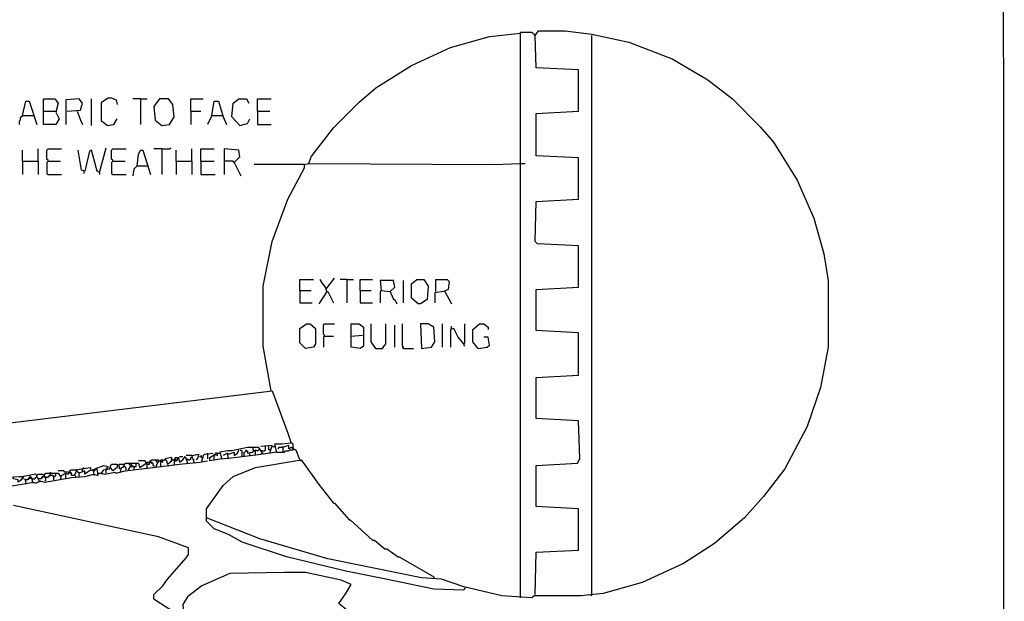
# Model space of a CAD drawing. Extents: x 0.16 to 7.56, y 0.46 to 9.88.
# Drawn here: x 4.89 to 7.56, y 6.83 to 8.42 of the extents above; entities that cross this region are included whole.
import ezdxf

# ---------------------------------------------------------------- set-up
doc = ezdxf.new("R2010")
doc.units = 0
doc.header["$MEASUREMENT"] = 0
doc.layers.add('PFV', color=7, linetype='Continuous')

msp = doc.modelspace()

# ---------------------------------------------------------------- linework, layer by layer
at = {"layer": 'PFV', "color": 0}
for points in [[(0.160606, 0.457576, 0), (0.160606, 9.884848, 0), (7.560606, 9.884848, 0), (7.563636, 0.457576, 0), (0.160606, 0.457576, 0)], [(6.248485, 6.842424, 0), (6.248485, 8.381818, 0), (6.278788, 8.381818, 0), (6.287879, 8.372727, 0), (6.29697, 8.384848, 0), (6.369697, 8.384848, 0), (6.442424, 8.375758, 0), (6.542424, 8.354545, 0), (6.660606, 8.309091, 0), (6.757576, 8.251515, 0), (6.824242, 8.2, 0), (6.9, 8.124242, 0), (6.936364, 8.081818, 0), (7, 7.978788, 0), (7.045455, 7.875758, 0), (7.072727, 7.778788, 0), (7.084848, 7.706061, 0), (7.084848, 7.524242, 0), (7.063636, 7.415152, 0), (7.027273, 7.309091, 0), (6.966667, 7.193939, 0), (6.909091, 7.118182, 0), (6.857576, 7.060606, 0), (6.775758, 6.990909, 0), (6.690909, 6.936364, 0), (6.578788, 6.884848, 0), (6.472727, 6.854545, 0), (6.412121, 6.848485, 0), (6.284848, 6.848485, 0), (6.278788, 6.842424, 0), (6.19697, 6.848485, 0), (6.093939, 6.872727, 0), (6.033333, 6.893939, 0), (5.978788, 6.89697, 0), (5.724242, 6.948485, 0), (5.539394, 7.00303, 0), (5.393939, 7.060606, 0), (5.393939, 7.084848, 0), (5.439394, 7.148485, 0), (5.466667, 7.172727, 0), (5.527273, 7.19697, 0), (5.651515, 7.218182, 0), (5.7, 7.151515, 0), (5.739394, 7.1, 0), (5.742424, 7.1, 0), (5.781818, 7.054545, 0), (5.784848, 7.054545, 0), (5.845455, 7, 0), (5.851515, 7, 0), (5.878788, 6.975758, 0), (5.884848, 6.975758, 0), (5.915152, 6.954545, 0), (5.918182, 6.954545, 0), (6.012121, 6.9, 0), (6.012121, 6.89697, 0)], [(5.569697, 7.406061, 0), (5.548485, 7.527273, 0), (5.548485, 7.690909, 0), (5.572727, 7.812121, 0), (5.615152, 7.927273, 0), (5.660606, 8.012121, 0), (5.660606, 8.021212, 0), (5.672727, 8.024242, 0), (5.678788, 8.042424, 0), (5.739394, 8.121212, 0), (5.809091, 8.190909, 0), (5.854545, 8.230303, 0), (5.951515, 8.290909, 0), (6.057576, 8.339394, 0), (6.163636, 8.369697, 0), (6.248485, 8.378788, 0)], [(6.287879, 8.372727, 0), (6.284848, 8.375758, 0)], [(6.287879, 6.851515, 0), (6.290909, 6.966667, 0), (6.406061, 6.972727, 0), (6.406061, 7.084848, 0), (6.290909, 7.090909, 0), (6.290909, 7.20303, 0), (6.40303, 7.209091, 0), (6.409091, 7.221212, 0), (6.406061, 7.324242, 0), (6.290909, 7.330303, 0), (6.290909, 7.442424, 0), (6.406061, 7.448485, 0), (6.406061, 7.563636, 0), (6.290909, 7.569697, 0), (6.290909, 7.681818, 0), (6.406061, 7.687879, 0), (6.406061, 7.8, 0), (6.293939, 7.806061, 0), (6.287879, 7.812121, 0), (6.290909, 7.921212, 0), (6.406061, 7.927273, 0), (6.406061, 8.039394, 0), (6.290909, 8.045455, 0), (6.290909, 8.160606, 0), (6.406061, 8.166667, 0), (6.406061, 8.278788, 0), (6.290909, 8.284848, 0), (6.287879, 8.372727, 0)], [(6.442424, 6.851515, 0), (6.442424, 8.372727, 0)], [(4.893939, 8.154545, 0), (4.90303, 8.193939, 0), (4.912121, 8.193939, 0), (4.933333, 8.130303, 0)], [(4.951515, 8.166667, 0), (4.951515, 8.2, 0), (4.981818, 8.2, 0), (4.990909, 8.187879, 0), (4.984848, 8.163636, 0), (4.993939, 8.145455, 0), (4.984848, 8.130303, 0), (4.951515, 8.130303, 0), (4.951515, 8.166667, 0), (4.984848, 8.166667, 0)], [(5.015152, 8.166667, 0), (5.051515, 8.169697, 0), (5.057576, 8.187879, 0), (5.048485, 8.2, 0), (5.012121, 8.19697, 0), (5.012121, 8.130303, 0)], [(5.081818, 8.127273, 0), (5.081818, 8.2, 0)], [(5.124242, 8.127273, 0), (5.109091, 8.139394, 0), (5.109091, 8.190909, 0), (5.127273, 8.20303, 0), (5.136364, 8.20303, 0), (5.148485, 8.19697, 0), (5.151515, 8.184848, 0)], [(5.215152, 8.2, 0), (5.193939, 8.2, 0)], [(5.215152, 8.2, 0), (5.233333, 8.2, 0)], [(5.215152, 8.2, 0), (5.215152, 8.130303, 0)], [(5.272727, 8.127273, 0), (5.293939, 8.130303, 0), (5.306061, 8.151515, 0), (5.30303, 8.184848, 0), (5.290909, 8.2, 0), (5.266667, 8.2, 0), (5.251515, 8.178788, 0), (5.254545, 8.142424, 0), (5.272727, 8.127273, 0)], [(5.351515, 8.166667, 0), (5.351515, 8.2, 0), (5.384848, 8.2, 0)], [(5.409091, 8.154545, 0), (5.415152, 8.193939, 0), (5.427273, 8.193939, 0), (5.439394, 8.151515, 0), (5.448485, 8.130303, 0)], [(5.484848, 8.127273, 0), (5.463636, 8.151515, 0), (5.466667, 8.187879, 0), (5.481818, 8.2, 0), (5.50303, 8.2, 0), (5.509091, 8.187879, 0)], [(5.533333, 8.166667, 0), (5.533333, 8.2, 0), (5.569697, 8.2, 0)], [(5.042424, 8.166667, 0), (5.051515, 8.142424, 0), (5.057576, 8.130303, 0)], [(5.351515, 8.166667, 0), (5.378788, 8.166667, 0)], [(5.351515, 8.166667, 0), (5.351515, 8.130303, 0)], [(5.533333, 8.166667, 0), (5.566667, 8.166667, 0)], [(5.533333, 8.166667, 0), (5.533333, 8.130303, 0), (5.569697, 8.130303, 0)], [(4.893939, 8.154545, 0), (4.890909, 8.151515, 0), (4.887879, 8.148485, 0), (4.887879, 8.142424, 0), (4.884848, 8.139394, 0), (4.884848, 8.130303, 0)], [(4.893939, 8.154545, 0), (4.924242, 8.154545, 0)], [(4.924242, 8.154545, 0), (4.927273, 8.151515, 0)], [(5.124242, 8.127273, 0), (5.142424, 8.130303, 0), (5.151515, 8.145455, 0)], [(5.409091, 8.154545, 0), (5.39697, 8.130303, 0)], [(5.409091, 8.154545, 0), (5.436364, 8.154545, 0)], [(5.436364, 8.154545, 0), (5.439394, 8.154545, 0)], [(5.484848, 8.127273, 0), (5.506061, 8.133333, 0), (5.512121, 8.145455, 0)], [(4.893939, 8.030303, 0), (4.893939, 8.060606, 0)], [(4.936364, 8.030303, 0), (4.936364, 8.063636, 0)], [(4.963636, 8.030303, 0), (4.963636, 8.033333, 0), (4.960606, 8.036364, 0), (4.960606, 8.060606, 0), (4.963636, 8.063636, 0), (5, 8.063636, 0)], [(5.10303, 8, 0), (5.09697, 8.00303, 0), (5.081818, 8.060606, 0), (5.075758, 8.057576, 0), (5.063636, 8.00303, 0), (5.054545, 8.006061, 0), (5.045455, 8.060606, 0)], [(5.10303, 8, 0), (5.121212, 8.066667, 0)], [(5.139394, 8.030303, 0), (5.139394, 8.033333, 0), (5.136364, 8.036364, 0), (5.136364, 8.060606, 0), (5.139394, 8.063636, 0), (5.175758, 8.063636, 0)], [(5.206061, 8.018182, 0), (5.209091, 8.048485, 0), (5.215152, 8.060606, 0), (5.221212, 8.060606, 0), (5.242424, 7.993939, 0)], [(5.272727, 8.063636, 0), (5.251515, 8.063636, 0)], [(5.272727, 8.063636, 0), (5.293939, 8.063636, 0), (5.29697, 8.066667, 0)], [(5.272727, 8.063636, 0), (5.272727, 7.993939, 0)], [(5.312121, 8.030303, 0), (5.312121, 8.060606, 0)], [(5.354545, 8.030303, 0), (5.354545, 8.063636, 0)], [(5.378788, 8.030303, 0), (5.378788, 8.063636, 0), (5.415152, 8.063636, 0)], [(5.469697, 8.027273, 0), (5.484848, 8.042424, 0), (5.481818, 8.060606, 0), (5.442424, 8.063636, 0), (5.442424, 7.993939, 0)], [(4.893939, 8.030303, 0), (4.936364, 8.030303, 0), (4.936364, 7.993939, 0)], [(4.893939, 8.030303, 0), (4.893939, 7.993939, 0)], [(4.963636, 8.030303, 0), (4.960606, 8.027273, 0), (4.960606, 7.99697, 0), (4.963636, 7.993939, 0), (5, 7.993939, 0)], [(4.963636, 8.030303, 0), (4.99697, 8.030303, 0)], [(5.139394, 8.030303, 0), (5.136364, 8.027273, 0), (5.136364, 7.99697, 0), (5.139394, 7.993939, 0), (5.175758, 7.993939, 0)], [(5.139394, 8.030303, 0), (5.172727, 8.030303, 0)], [(5.206061, 8.018182, 0), (5.19697, 8.009091, 0), (5.193939, 7.990909, 0)], [(5.206061, 8.018182, 0), (5.233333, 8.018182, 0)], [(5.233333, 8.018182, 0), (5.236364, 8.018182, 0)], [(5.312121, 8.030303, 0), (5.354545, 8.030303, 0), (5.354545, 7.993939, 0)], [(5.312121, 8.030303, 0), (5.312121, 7.993939, 0)], [(5.378788, 8.030303, 0), (5.415152, 8.030303, 0)], [(5.378788, 8.030303, 0), (5.378788, 7.993939, 0), (5.418182, 7.993939, 0)], [(5.469697, 8.027273, 0), (5.466667, 8.030303, 0), (5.442424, 8.030303, 0)], [(5.469697, 8.027273, 0), (5.487879, 7.990909, 0)], [(5.660606, 8.021212, 0), (5.524242, 8.021212, 0)], [(5.672727, 8.024242, 0), (6.175758, 8.021212, 0), (6.248485, 8.024242, 0)], [(6.248485, 8.024242, 0), (6.260606, 8.024242, 0)], [(5.060606, 8.00303, 0), (5.060606, 7.99697, 0)], [(5.10303, 8, 0), (5.10303, 7.993939, 0)], [(5.721212, 7.684848, 0), (5.742424, 7.712121, 0)], [(5.648485, 7.678788, 0), (5.648485, 7.709091, 0), (5.684848, 7.709091, 0)], [(5.721212, 7.675758, 0), (5.718182, 7.687879, 0), (5.709091, 7.7, 0), (5.70303, 7.709091, 0)], [(5.721212, 7.684848, 0), (5.718182, 7.684848, 0)], [(5.775758, 7.709091, 0), (5.757576, 7.709091, 0)], [(5.775758, 7.709091, 0), (5.793939, 7.709091, 0)], [(5.775758, 7.709091, 0), (5.775758, 7.645455, 0)], [(5.812121, 7.678788, 0), (5.812121, 7.709091, 0), (5.845455, 7.709091, 0)], [(5.893939, 7.675758, 0), (5.906061, 7.687879, 0), (5.90303, 7.706061, 0), (5.866667, 7.706061, 0), (5.869697, 7.678788, 0), (5.893939, 7.675758, 0), (5.90303, 7.654545, 0), (5.906061, 7.654545, 0), (5.912121, 7.642424, 0)], [(5.930303, 7.645455, 0), (5.930303, 7.706061, 0)], [(5.969697, 7.642424, 0), (5.951515, 7.657576, 0), (5.951515, 7.69697, 0), (5.966667, 7.709091, 0), (5.984848, 7.709091, 0), (5.99697, 7.690909, 0), (5.993939, 7.654545, 0), (5.975758, 7.642424, 0), (5.969697, 7.642424, 0)], [(6.018182, 7.675758, 0), (6.018182, 7.709091, 0), (6.048485, 7.709091, 0), (6.054545, 7.70303, 0), (6.051515, 7.681818, 0), (6.039394, 7.675758, 0), (6.015152, 7.672727, 0), (6.015152, 7.645455, 0)], [(5.648485, 7.678788, 0), (5.678788, 7.678788, 0)], [(5.648485, 7.678788, 0), (5.648485, 7.645455, 0), (5.681818, 7.645455, 0)], [(5.721212, 7.675758, 0), (5.7, 7.642424, 0)], [(5.721212, 7.675758, 0), (5.724242, 7.675758, 0), (5.739394, 7.645455, 0)], [(5.812121, 7.678788, 0), (5.842424, 7.678788, 0)], [(5.812121, 7.678788, 0), (5.812121, 7.645455, 0), (5.845455, 7.645455, 0)], [(5.869697, 7.678788, 0), (5.866667, 7.675758, 0), (5.866667, 7.645455, 0)], [(6.042424, 7.675758, 0), (6.060606, 7.642424, 0)], [(5.663636, 7.521212, 0), (5.648485, 7.536364, 0), (5.648485, 7.575758, 0), (5.666667, 7.587879, 0), (5.675758, 7.587879, 0), (5.690909, 7.575758, 0), (5.690909, 7.533333, 0), (5.684848, 7.524242, 0), (5.663636, 7.521212, 0)], [(5.715152, 7.554545, 0), (5.715152, 7.557576, 0), (5.712121, 7.560606, 0), (5.712121, 7.584848, 0), (5.715152, 7.587879, 0), (5.742424, 7.587879, 0)], [(5.787879, 7.554545, 0), (5.787879, 7.587879, 0), (5.809091, 7.587879, 0), (5.821212, 7.578788, 0), (5.821212, 7.545455, 0), (5.821212, 7.527273, 0), (5.812121, 7.521212, 0), (5.787879, 7.524242, 0), (5.787879, 7.554545, 0), (5.818182, 7.557576, 0)], [(5.854545, 7.521212, 0), (5.842424, 7.539394, 0), (5.842424, 7.587879, 0)], [(5.854545, 7.521212, 0), (5.872727, 7.521212, 0), (5.875758, 7.524242, 0), (5.875758, 7.527273, 0), (5.878788, 7.530303, 0), (5.881818, 7.533333, 0), (5.881818, 7.587879, 0)], [(5.906061, 7.524242, 0), (5.906061, 7.584848, 0)], [(5.930303, 7.521212, 0), (5.930303, 7.524242, 0), (5.927273, 7.527273, 0), (5.927273, 7.587879, 0)], [(5.978788, 7.521212, 0), (6.006061, 7.524242, 0), (6.015152, 7.539394, 0), (6.012121, 7.578788, 0), (5.99697, 7.587879, 0), (5.975758, 7.587879, 0), (5.978788, 7.521212, 0)], [(6.036364, 7.524242, 0), (6.036364, 7.587879, 0)], [(6.060606, 7.575758, 0), (6.060606, 7.581818, 0)], [(6.093939, 7.533333, 0), (6.09697, 7.536364, 0), (6.09697, 7.587879, 0)], [(6.133333, 7.521212, 0), (6.118182, 7.539394, 0), (6.118182, 7.572727, 0), (6.136364, 7.587879, 0), (6.148485, 7.587879, 0), (6.160606, 7.578788, 0), (6.160606, 7.572727, 0)], [(5.715152, 7.554545, 0), (5.712121, 7.551515, 0), (5.712121, 7.524242, 0)], [(5.715152, 7.554545, 0), (5.739394, 7.554545, 0)], [(6.093939, 7.533333, 0), (6.078788, 7.551515, 0), (6.066667, 7.575758, 0), (6.057576, 7.572727, 0), (6.057576, 7.524242, 0)], [(6.133333, 7.521212, 0), (6.157576, 7.524242, 0), (6.163636, 7.530303, 0), (6.160606, 7.551515, 0), (6.148485, 7.551515, 0)], [(5.854545, 7.521212, 0), (5.851515, 7.524242, 0)], [(5.930303, 7.521212, 0), (5.927273, 7.524242, 0)], [(6.093939, 7.533333, 0), (6.093939, 7.530303, 0), (6.09697, 7.527273, 0)], [(5.930303, 7.521212, 0), (5.957576, 7.521212, 0)], [(2.963636, 6.939394, 0), (2.957576, 6.954545, 0), (2.906061, 7.021212, 0), (2.866667, 7.069697, 0), (2.869697, 7.075758, 0), (5.572727, 7.406061, 0), (5.615152, 7.290909, 0), (5.624242, 7.263636, 0), (5.6, 7.260606, 0), (5.578788, 7.260606, 0), (5.584848, 7.239394, 0), (5.548485, 7.233333, 0), (5.536364, 7.251515, 0), (5.506061, 7.251515, 0), (5.463636, 7.242424, 0), (5.451515, 7.242424, 0), (5.430303, 7.239394, 0), (5.436364, 7.221212, 0), (5.40303, 7.215152, 0), (5.40303, 7.224242, 0), (5.418182, 7.233333, 0), (5.424242, 7.230303, 0), (5.424242, 7.236364, 0), (5.430303, 7.236364, 0)], [(5.566667, 7.236364, 0), (5.569697, 7.248485, 0), (5.572727, 7.257576, 0), (5.542424, 7.254545, 0)], [(5.648485, 7.218182, 0), (5.639394, 7.242424, 0), (5.624242, 7.251515, 0), (5.618182, 7.248485, 0), (5.618182, 7.257576, 0), (5.6, 7.251515, 0), (5.590909, 7.251515, 0), (5.587879, 7.248485, 0)], [(5.630303, 7.248485, 0), (5.630303, 7.260606, 0), (5.627273, 7.263636, 0), (5.624242, 7.263636, 0)], [(5.354545, 7.230303, 0), (5.339394, 7.230303, 0)], [(5.360606, 7.212121, 0), (5.354545, 7.230303, 0), (5.372727, 7.233333, 0), (5.369697, 7.221212, 0), (5.366667, 7.218182, 0)], [(5.381818, 7.224242, 0), (5.375758, 7.227273, 0), (5.381818, 7.230303, 0)], [(5.381818, 7.224242, 0), (5.378788, 7.227273, 0), (5.381818, 7.230303, 0)], [(5.381818, 7.215152, 0), (5.384848, 7.227273, 0), (5.387879, 7.233333, 0), (5.412121, 7.236364, 0)], [(5.39697, 7.233333, 0), (5.39697, 7.236364, 0)], [(5.39697, 7.233333, 0), (5.39697, 7.221212, 0)], [(5.415152, 7.218182, 0), (5.415152, 7.230303, 0), (5.418182, 7.230303, 0)], [(5.424242, 7.236364, 0), (5.418182, 7.236364, 0)], [(5.430303, 7.236364, 0), (5.433333, 7.236364, 0)], [(5.436364, 7.221212, 0), (5.469697, 7.224242, 0), (5.542424, 7.233333, 0), (5.545455, 7.236364, 0)], [(5.454545, 7.221212, 0), (5.451515, 7.236364, 0), (5.439394, 7.230303, 0)], [(5.454545, 7.233333, 0), (5.451515, 7.233333, 0)], [(5.454545, 7.233333, 0), (5.469697, 7.239394, 0), (5.469697, 7.230303, 0), (5.478788, 7.236364, 0), (5.481818, 7.245455, 0)], [(5.490909, 7.227273, 0), (5.490909, 7.242424, 0), (5.487879, 7.242424, 0), (5.487879, 7.245455, 0)], [(5.49697, 7.227273, 0), (5.49697, 7.239394, 0), (5.506061, 7.242424, 0), (5.506061, 7.236364, 0), (5.518182, 7.239394, 0), (5.527273, 7.245455, 0), (5.533333, 7.242424, 0), (5.539394, 7.248485, 0)], [(5.50303, 7.242424, 0), (5.50303, 7.245455, 0), (5.5, 7.242424, 0), (5.50303, 7.242424, 0)], [(5.512121, 7.236364, 0), (5.515152, 7.239394, 0)], [(5.512121, 7.230303, 0), (5.512121, 7.236364, 0)], [(5.521212, 7.245455, 0), (5.521212, 7.251515, 0)], [(5.521212, 7.245455, 0), (5.521212, 7.242424, 0)], [(5.527273, 7.230303, 0), (5.527273, 7.242424, 0)], [(5.545455, 7.242424, 0), (5.542424, 7.242424, 0)], [(5.545455, 7.242424, 0), (5.551515, 7.242424, 0), (5.554545, 7.245455, 0), (5.554545, 7.254545, 0)], [(5.545455, 7.236364, 0), (5.548485, 7.236364, 0)], [(5.566667, 7.245455, 0), (5.563636, 7.245455, 0), (5.563636, 7.254545, 0)], [(5.572727, 7.254545, 0), (5.578788, 7.254545, 0)], [(5.578788, 7.254545, 0), (5.581818, 7.251515, 0)], [(5.584848, 7.239394, 0), (5.581818, 7.239394, 0)], [(5.584848, 7.239394, 0), (5.606061, 7.239394, 0), (5.609091, 7.242424, 0), (5.618182, 7.242424, 0), (5.621212, 7.245455, 0), (5.630303, 7.245455, 0), (5.630303, 7.248485, 0)], [(5.60303, 7.251515, 0), (5.6, 7.254545, 0)], [(5.60303, 7.239394, 0), (5.60303, 7.251515, 0)], [(5.090909, 7.193939, 0), (5.115152, 7.20303, 0), (5.127273, 7.2, 0), (5.121212, 7.193939, 0)], [(5.1, 7.181818, 0), (5.109091, 7.181818, 0), (5.118182, 7.178788, 0), (5.145455, 7.184848, 0), (5.148485, 7.181818, 0), (5.172727, 7.187879, 0), (5.248485, 7.19697, 0), (5.321212, 7.206061, 0), (5.375758, 7.212121, 0), (5.39697, 7.215152, 0)], [(5.109091, 7.181818, 0), (5.115152, 7.190909, 0), (5.130303, 7.193939, 0), (5.136364, 7.206061, 0), (5.151515, 7.206061, 0), (5.151515, 7.19697, 0), (5.139394, 7.187879, 0), (5.133333, 7.19697, 0)], [(5.154545, 7.20303, 0), (5.157576, 7.206061, 0), (5.169697, 7.206061, 0)], [(5.160606, 7.193939, 0), (5.157576, 7.193939, 0), (5.157576, 7.2, 0), (5.154545, 7.20303, 0)], [(5.169697, 7.2, 0), (5.172727, 7.209091, 0), (5.209091, 7.209091, 0), (5.212121, 7.19697, 0), (5.221212, 7.20303, 0), (5.230303, 7.209091, 0), (5.227273, 7.215152, 0), (5.209091, 7.215152, 0)], [(5.187879, 7.20303, 0), (5.184848, 7.206061, 0), (5.184848, 7.209091, 0)], [(5.187879, 7.20303, 0), (5.190909, 7.206061, 0), (5.190909, 7.209091, 0)], [(5.190909, 7.20303, 0), (5.187879, 7.20303, 0)], [(5.19697, 7.2, 0), (5.193939, 7.2, 0), (5.190909, 7.20303, 0)], [(5.19697, 7.2, 0), (5.20303, 7.2, 0), (5.20303, 7.209091, 0), (5.206061, 7.209091, 0)], [(5.233333, 7.193939, 0), (5.233333, 7.212121, 0), (5.245455, 7.212121, 0), (5.248485, 7.209091, 0), (5.248485, 7.20303, 0), (5.251515, 7.20303, 0), (5.251515, 7.2, 0)], [(5.233333, 7.206061, 0), (5.239394, 7.206061, 0), (5.239394, 7.212121, 0)], [(5.239394, 7.212121, 0), (5.242424, 7.215152, 0), (5.245455, 7.218182, 0), (5.263636, 7.218182, 0), (5.263636, 7.215152, 0)], [(5.242424, 7.212121, 0), (5.245455, 7.209091, 0)], [(5.257576, 7.2, 0), (5.263636, 7.215152, 0), (5.269697, 7.215152, 0), (5.275758, 7.212121, 0), (5.275758, 7.218182, 0), (5.284848, 7.218182, 0), (5.287879, 7.206061, 0), (5.3, 7.215152, 0), (5.3, 7.224242, 0), (5.281818, 7.221212, 0), (5.281818, 7.218182, 0)], [(5.260606, 7.212121, 0), (5.257576, 7.215152, 0), (5.257576, 7.218182, 0)], [(5.260606, 7.212121, 0), (5.263636, 7.212121, 0), (5.263636, 7.215152, 0)], [(5.269697, 7.215152, 0), (5.269697, 7.218182, 0), (5.275758, 7.218182, 0)], [(5.269697, 7.2, 0), (5.269697, 7.215152, 0)], [(5.287879, 7.20303, 0), (5.290909, 7.2, 0)], [(5.3, 7.218182, 0), (5.29697, 7.215152, 0)], [(5.306061, 7.215152, 0), (5.30303, 7.218182, 0), (5.3, 7.218182, 0)], [(5.306061, 7.20303, 0), (5.309091, 7.224242, 0), (5.318182, 7.224242, 0), (5.321212, 7.212121, 0), (5.330303, 7.218182, 0), (5.336364, 7.227273, 0), (5.342424, 7.209091, 0)], [(5.306061, 7.215152, 0), (5.312121, 7.215152, 0), (5.315152, 7.218182, 0), (5.315152, 7.221212, 0), (5.318182, 7.221212, 0)], [(5.306061, 7.218182, 0), (5.309091, 7.221212, 0), (5.312121, 7.218182, 0)], [(5.321212, 7.227273, 0), (5.330303, 7.227273, 0)], [(5.342424, 7.218182, 0), (5.342424, 7.221212, 0), (5.345455, 7.218182, 0), (5.348485, 7.218182, 0), (5.351515, 7.221212, 0), (5.351515, 7.224242, 0), (5.354545, 7.224242, 0)], [(5.360606, 7.218182, 0), (5.357576, 7.218182, 0)], [(5.360606, 7.212121, 0), (5.363636, 7.209091, 0)], [(5.372727, 7.227273, 0), (5.369697, 7.224242, 0)], [(5.381818, 7.224242, 0), (5.384848, 7.224242, 0), (5.384848, 7.227273, 0)], [(5.381818, 7.215152, 0), (5.381818, 7.212121, 0)], [(5.40303, 7.218182, 0), (5.40303, 7.221212, 0)], [(5.648485, 7.218182, 0), (5.651515, 7.215152, 0)], [(4.833333, 7.142424, 0), (4.924242, 7.157576, 0), (4.930303, 7.154545, 0), (4.942424, 7.160606, 0), (4.954545, 7.157576, 0), (5.027273, 7.169697, 0), (5.063636, 7.172727, 0), (5.087879, 7.178788, 0), (5.1, 7.175758, 0), (5.09697, 7.193939, 0), (5.075758, 7.187879, 0), (5.063636, 7.178788, 0), (5.063636, 7.187879, 0), (5.048485, 7.181818, 0), (5.036364, 7.190909, 0), (5.078788, 7.19697, 0), (5.078788, 7.190909, 0)], [(4.939394, 7.160606, 0), (4.930303, 7.178788, 0), (4.89697, 7.172727, 0)], [(4.915152, 7.169697, 0), (4.915152, 7.175758, 0)], [(4.921212, 7.166667, 0), (4.927273, 7.166667, 0), (4.930303, 7.169697, 0), (4.933333, 7.172727, 0), (4.933333, 7.175758, 0)], [(4.933333, 7.175758, 0), (4.936364, 7.178788, 0), (4.951515, 7.178788, 0)], [(4.951515, 7.172727, 0), (4.957576, 7.181818, 0), (4.990909, 7.181818, 0), (4.99697, 7.172727, 0)], [(4.978788, 7.163636, 0), (4.978788, 7.172727, 0), (4.975758, 7.175758, 0), (4.966667, 7.175758, 0), (4.963636, 7.172727, 0), (4.963636, 7.169697, 0), (4.957576, 7.169697, 0)], [(4.969697, 7.175758, 0), (4.966667, 7.172727, 0)], [(4.969697, 7.175758, 0), (4.969697, 7.184848, 0)], [(4.978788, 7.172727, 0), (4.981818, 7.172727, 0), (4.984848, 7.175758, 0), (4.984848, 7.181818, 0), (4.987879, 7.181818, 0)], [(5.018182, 7.184848, 0), (5.009091, 7.184848, 0), (5.006061, 7.187879, 0), (4.990909, 7.187879, 0)], [(4.99697, 7.163636, 0), (5, 7.175758, 0), (5.012121, 7.181818, 0), (5.018182, 7.178788, 0), (5.024242, 7.190909, 0), (5.036364, 7.190909, 0)], [(5.012121, 7.166667, 0), (5.012121, 7.178788, 0)], [(5.036364, 7.175758, 0), (5.027273, 7.175758, 0), (5.027273, 7.181818, 0), (5.024242, 7.184848, 0), (5.021212, 7.184848, 0), (5.024242, 7.181818, 0)], [(5.039394, 7.169697, 0), (5.039394, 7.172727, 0), (5.036364, 7.175758, 0), (5.036364, 7.178788, 0), (5.039394, 7.181818, 0), (5.039394, 7.184848, 0)], [(5.039394, 7.184848, 0), (5.042424, 7.187879, 0), (5.042424, 7.190909, 0)], [(5.048485, 7.181818, 0), (5.048485, 7.184848, 0)], [(5.048485, 7.169697, 0), (5.048485, 7.181818, 0)], [(5.057576, 7.193939, 0), (5.060606, 7.19697, 0)], [(5.057576, 7.187879, 0), (5.057576, 7.193939, 0)], [(5.057576, 7.187879, 0), (5.057576, 7.184848, 0)], [(5.078788, 7.190909, 0), (5.078788, 7.187879, 0)], [(5.087879, 7.187879, 0), (5.084848, 7.187879, 0), (5.084848, 7.190909, 0), (5.087879, 7.187879, 0)], [(5.087879, 7.178788, 0), (5.087879, 7.187879, 0), (5.090909, 7.190909, 0), (5.090909, 7.187879, 0), (5.087879, 7.187879, 0)], [(5.087879, 7.178788, 0), (5.087879, 7.175758, 0)], [(5.093939, 7.193939, 0), (5.09697, 7.190909, 0)], [(5.109091, 7.181818, 0), (5.109091, 7.178788, 0)], [(5.121212, 7.181818, 0), (5.121212, 7.193939, 0)], [(5.160606, 7.184848, 0), (5.163636, 7.19697, 0), (5.172727, 7.2, 0), (5.175758, 7.190909, 0)], [(5.169697, 7.2, 0), (5.166667, 7.2, 0)], [(5.181818, 7.190909, 0), (5.187879, 7.2, 0), (5.19697, 7.2, 0), (5.19697, 7.190909, 0)], [(5.181818, 7.190909, 0), (5.181818, 7.187879, 0)], [(5.257576, 7.2, 0), (5.257576, 7.19697, 0)], [(4.772727, 7.139394, 0), (4.766667, 7.157576, 0), (4.806061, 7.157576, 0), (4.815152, 7.151515, 0), (4.827273, 7.157576, 0), (4.830303, 7.151515, 0), (4.839394, 7.157576, 0), (4.842424, 7.169697, 0), (4.884848, 7.172727, 0), (4.89697, 7.172727, 0), (4.887879, 7.160606, 0), (4.881818, 7.157576, 0), (4.881818, 7.163636, 0), (4.869697, 7.166667, 0), (4.869697, 7.169697, 0)], [(4.89697, 7.166667, 0), (4.893939, 7.166667, 0)], [(4.90303, 7.151515, 0), (4.90303, 7.163636, 0), (4.9, 7.166667, 0), (4.9, 7.163636, 0), (4.90303, 7.163636, 0)], [(4.921212, 7.157576, 0), (4.921212, 7.166667, 0), (4.918182, 7.169697, 0), (4.912121, 7.169697, 0), (4.909091, 7.166667, 0), (4.909091, 7.163636, 0), (4.90303, 7.163636, 0)], [(4.915152, 7.169697, 0), (4.912121, 7.166667, 0)], [(4.921212, 7.166667, 0), (4.918182, 7.166667, 0), (4.915152, 7.169697, 0)], [(4.921212, 7.157576, 0), (4.924242, 7.154545, 0)], [(4.939394, 7.166667, 0), (4.936364, 7.166667, 0)], [(4.957576, 7.160606, 0), (4.957576, 7.169697, 0), (4.954545, 7.172727, 0), (4.948485, 7.172727, 0), (4.945455, 7.169697, 0), (4.945455, 7.166667, 0), (4.939394, 7.166667, 0)], [(4.939394, 7.160606, 0), (4.942424, 7.157576, 0)], [(4.951515, 7.172727, 0), (4.948485, 7.169697, 0)], [(4.957576, 7.169697, 0), (4.954545, 7.169697, 0), (4.951515, 7.172727, 0)], [(4.957576, 7.160606, 0), (4.954545, 7.160606, 0)], [(4.978788, 7.172727, 0), (4.975758, 7.172727, 0)], [(5.309091, 6.784848, 0), (5.30303, 6.806061, 0), (5.251515, 6.839394, 0), (5.251515, 6.851515, 0), (5.275758, 6.875758, 0), (5.287879, 6.893939, 0), (5.339394, 6.951515, 0), (5.345455, 6.960606, 0), (5.345455, 6.978788, 0), (5.263636, 7.009091, 0), (4.869697, 7.093939, 0)], [(6.09697, 6.869697, 0), (6.093939, 6.863636, 0), (6.012121, 6.866667, 0), (5.881818, 6.893939, 0), (5.772727, 6.915152, 0), (5.612121, 6.954545, 0), (5.490909, 6.993939, 0), (5.454545, 7.015152, 0), (5.415152, 7.030303, 0), (5.393939, 7.051515, 0), (5.393939, 7.060606, 0)], [(5.766667, 6.775758, 0), (5.775758, 6.809091, 0), (5.754545, 6.827273, 0), (5.772727, 6.854545, 0), (5.787879, 6.878788, 0), (5.760606, 6.890909, 0), (5.663636, 6.912121, 0), (5.606061, 6.912121, 0), (5.457576, 6.909091, 0), (5.381818, 6.875758, 0), (5.342424, 6.845455, 0), (5.330303, 6.824242, 0), (5.333333, 6.775758, 0), (5.336364, 6.775758, 0), (5.381818, 6.748485, 0), (5.390909, 6.748485, 0), (5.433333, 6.736364, 0), (5.463636, 6.736364, 0), (5.551515, 6.721212, 0), (5.651515, 6.724242, 0), (5.739394, 6.748485, 0), (5.766667, 6.766667, 0), (5.769697, 6.778788, 0)], [(6.442424, 6.851515, 0), (6.439394, 6.848485, 0)]]:
    msp.add_polyline3d(points, dxfattribs=at)

doc.saveas('drawing.dxf')
